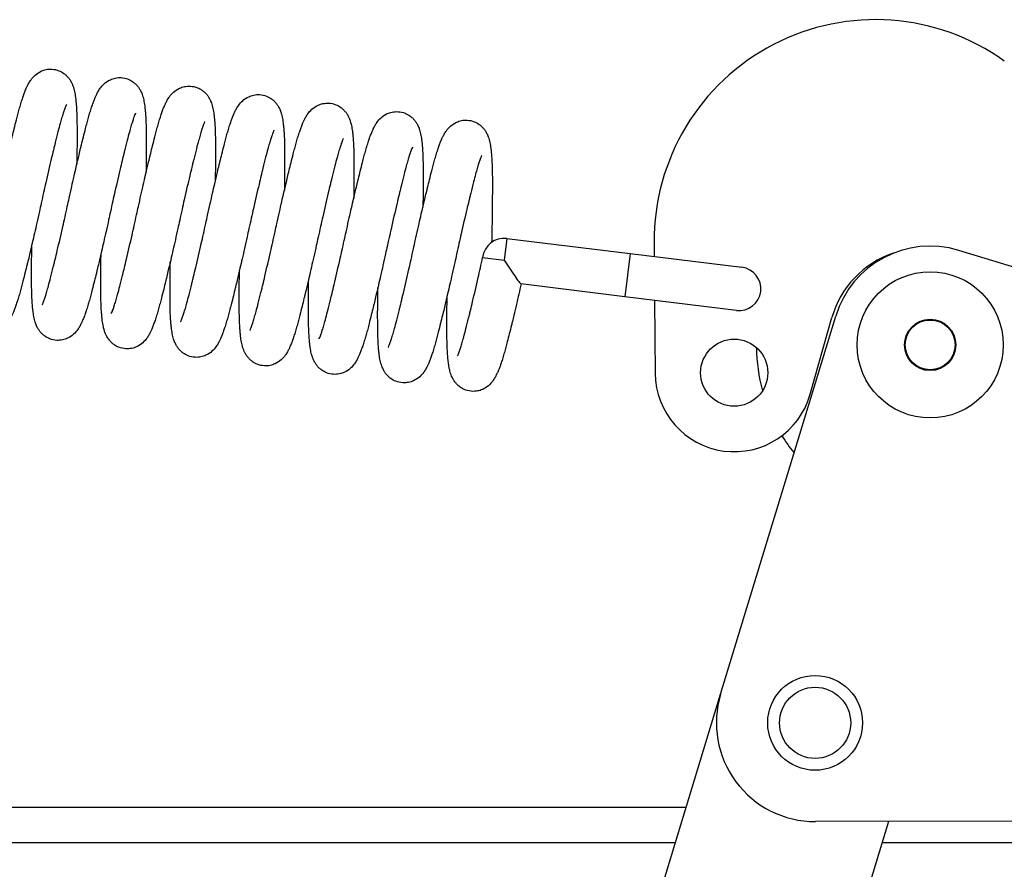
# Model space of a CAD drawing. Units: inches. Extents: x 0 to 15467, y 0 to 4113.
# Drawn here: x 5261 to 5270, y 663 to 671 of the extents above; entities that cross this region are included whole.
import ezdxf

# ---------------------------------------------------------------- set-up
doc = ezdxf.new("R2010")
doc.units = ezdxf.units.IN
doc.header["$MEASUREMENT"] = 0
doc.layers.add('CONSTRUCTION', color=40, linetype='Continuous', lineweight=20)
doc.layers.add('FAKRO TEXT', color=80, linetype='Continuous', lineweight=9)
doc.layers.add('FAKRO LOFT LADDERS', color=7, linetype='Continuous')

# ---------------------------------------------------------------- blocks, each defined once
blk = doc.blocks.new('LML B120')
at = {"layer": 'FAKRO LOFT LADDERS', "linetype": 'Continuous'}
for p, q in [((526.43, -209.03), (526.09, -211.76)), ((526.43, -209.03), (542.01, -210.94)), ((545.07, -209.56), (545.08, -211.32)), ((605.51, -217.2), (583.64, -210.54)), ((523.36, -211.42), (526.09, -211.76)), ((542.01, -210.94), (541.34, -216.4)), ((542.01, -210.94), (556.16, -212.68)), ((541.34, -216.4), (528.21, -214.79)), ((555.48, -218.13), (541.34, -216.4)), ((545.13, -216.86), (545.2, -226.1)), ((553.48, -266.69), (568.04, -218.86)), ((564.82, -228.74), (567.57, -219.02)), ((466.71, -551.79), (553.48, -266.69)), ((170.75, -281), (549.13, -281)), ((574.71, -282.81), (489.47, -562.89)), ((658.84, -282.62), (565.47, -282.83)), ((547.76, -285.5), (171.98, -285.5)), ((1164.5, -285.5), (573.89, -285.5))]:
    blk.add_line(p, q, dxfattribs=at)
for centre, radius in [((580, -222.5), 9.25), ((580, -222.5), 3.25), ((580, -222.5), 3.15), ((555.2, -226.02), 4.25), ((565.44, -270.33), 6), ((565.44, -270.33), 4.5)]:
    blk.add_circle(centre, radius, dxfattribs=at)
for centre, radius, start, end in [((573.07, -209.34), 28, 54.3678, 180.4398), ((526.09, -211.76), 2.75, 83, 173), ((580, -222.5), 12.5, 73.0724, 163.0724), ((579.12, -222.29), 12, 108.4007, 164.1882), ((555.82, -215.41), 2.75, 263, 83), ((580, -222.5), 22, 180.8491, 195.3), ((555.2, -226.02), 10, 180.4398, 344.1882), ((580, -222.5), 22, 211.4792, 218.4488), ((565.44, -270.33), 12.5, 163.0724, 270.1302)]:
    blk.add_arc(centre, radius, start, end, dxfattribs=at)
for points, knots in [([(462.03, -203.89), (462.12, -203.5), (462.29, -202.73), (462.58, -201.41), (462.88, -200.11), (463.19, -198.75), (463.47, -197.58), (463.69, -196.67), (463.87, -195.91), (464.08, -195.06), (464.31, -194.14), (464.53, -193.32), (464.71, -192.64), (464.91, -191.98), (465.1, -191.36), (465.29, -190.82), (465.44, -190.41), (465.58, -190.07), (465.72, -189.75), (465.92, -189.37), (466.2, -188.92), (466.65, -188.37), (467.34, -187.88), (468.12, -187.62), (468.9, -187.57), (469.69, -187.74), (470.29, -188.08), (470.68, -188.4), (470.98, -188.73), (471.21, -189.08), (471.38, -189.41), (471.52, -189.75), (471.62, -190.08), (471.7, -190.43), (471.77, -190.79), (471.82, -191.11), (471.86, -191.45), (471.9, -191.85), (471.95, -192.44), (471.98, -193.1), (472.01, -193.88), (472.02, -194.76), (472.02, -195.79), (472.02, -196.66), (472.02, -197.38), (472.01, -198.18), (472, -198.96), (471.99, -199.56), (471.99, -199.68)], [0, 0, 0, 0, 0.0112695, 0.026707, 0.0411037, 0.0545839, 0.071815, 0.0820743, 0.0875423, 0.1001972, 0.115687, 0.1257732, 0.1364825, 0.1476814, 0.1598407, 0.1709942, 0.1810049, 0.1869028, 0.195018, 0.2052602, 0.2158647, 0.2286765, 0.2412509, 0.2491477, 0.2577885, 0.2684169, 0.2767041, 0.2820425, 0.2876895, 0.2937368, 0.3011419, 0.3067791, 0.3146056, 0.322921, 0.3312947, 0.3396234, 0.3439688, 0.3532338, 0.364073, 0.3770138, 0.3874237, 0.4014576, 0.4155924, 0.4294196, 0.4351943, 0.442046, 0.4583316, 0.4621315, 0.4621315, 0.4621315, 0.4621315]), ([(470.79, -204.97), (470.88, -204.58), (471.05, -203.81), (471.34, -202.49), (471.64, -201.18), (471.95, -199.83), (472.23, -198.66), (472.45, -197.75), (472.63, -196.99), (472.84, -196.13), (473.08, -195.22), (473.29, -194.39), (473.47, -193.72), (473.67, -193.05), (473.86, -192.43), (474.05, -191.89), (474.2, -191.49), (474.34, -191.15), (474.49, -190.82), (474.68, -190.44), (474.96, -189.99), (475.41, -189.45), (476.1, -188.96), (476.88, -188.7), (477.66, -188.64), (478.45, -188.82), (479.05, -189.15), (479.44, -189.48), (479.74, -189.8), (479.97, -190.15), (480.14, -190.49), (480.28, -190.83), (480.38, -191.16), (480.46, -191.5), (480.53, -191.87), (480.58, -192.19), (480.62, -192.53), (480.66, -192.93), (480.71, -193.51), (480.74, -194.18), (480.77, -194.96), (480.78, -195.84), (480.78, -196.86), (480.78, -197.74), (480.78, -198.45), (480.77, -199.26), (480.76, -200.04), (480.75, -200.64), (480.75, -200.75)], [0, 0, 0, 0, 0.0112695, 0.026707, 0.0411037, 0.0545839, 0.071815, 0.0820743, 0.0875423, 0.1001972, 0.115687, 0.1257732, 0.1364825, 0.1476814, 0.1598407, 0.1709942, 0.1810049, 0.1869028, 0.195018, 0.2052602, 0.2158647, 0.2286765, 0.2412509, 0.2491477, 0.2577885, 0.2684169, 0.2767041, 0.2820425, 0.2876895, 0.2937368, 0.3011419, 0.3067791, 0.3146056, 0.322921, 0.3312947, 0.3396234, 0.3439688, 0.3532338, 0.364073, 0.3770138, 0.3874237, 0.4014576, 0.4155924, 0.4294196, 0.4351943, 0.442046, 0.4583316, 0.4621315, 0.4621315, 0.4621315, 0.4621315]), ([(479.56, -206.04), (479.64, -205.65), (479.81, -204.88), (480.11, -203.56), (480.4, -202.26), (480.72, -200.9), (480.99, -199.73), (481.21, -198.82), (481.39, -198.07), (481.61, -197.21), (481.84, -196.29), (482.05, -195.47), (482.23, -194.8), (482.43, -194.13), (482.62, -193.51), (482.81, -192.97), (482.96, -192.56), (483.1, -192.22), (483.25, -191.9), (483.44, -191.52), (483.72, -191.07), (484.17, -190.52), (484.86, -190.04), (485.64, -189.78), (486.42, -189.72), (487.21, -189.89), (487.82, -190.23), (488.21, -190.55), (488.5, -190.88), (488.73, -191.23), (488.91, -191.57), (489.04, -191.9), (489.14, -192.23), (489.22, -192.58), (489.29, -192.95), (489.34, -193.26), (489.38, -193.6), (489.42, -194.01), (489.47, -194.59), (489.5, -195.25), (489.53, -196.04), (489.54, -196.91), (489.54, -197.94), (489.54, -198.81), (489.54, -199.53), (489.53, -200.33), (489.52, -201.12), (489.52, -201.71), (489.51, -201.83)], [0, 0, 0, 0, 0.0112695, 0.026707, 0.0411037, 0.0545839, 0.071815, 0.0820743, 0.0875423, 0.1001972, 0.115687, 0.1257732, 0.1364825, 0.1476814, 0.1598407, 0.1709942, 0.1810049, 0.1869028, 0.195018, 0.2052602, 0.2158647, 0.2286765, 0.2412509, 0.2491477, 0.2577885, 0.2684169, 0.2767041, 0.2820425, 0.2876895, 0.2937368, 0.3011419, 0.3067791, 0.3146056, 0.322921, 0.3312947, 0.3396234, 0.3439688, 0.3532338, 0.364073, 0.3770138, 0.3874237, 0.4014576, 0.4155924, 0.4294196, 0.4351943, 0.442046, 0.4583316, 0.4621315, 0.4621315, 0.4621315, 0.4621315]), ([(488.32, -207.12), (488.4, -206.73), (488.57, -205.96), (488.87, -204.64), (489.16, -203.34), (489.48, -201.98), (489.75, -200.81), (489.97, -199.9), (490.16, -199.14), (490.37, -198.28), (490.6, -197.37), (490.81, -196.54), (491, -195.87), (491.19, -195.2), (491.38, -194.59), (491.57, -194.04), (491.72, -193.64), (491.86, -193.3), (492.01, -192.97), (492.2, -192.59), (492.48, -192.14), (492.93, -191.6), (493.62, -191.11), (494.4, -190.85), (495.18, -190.79), (495.97, -190.97), (496.58, -191.31), (496.97, -191.63), (497.26, -191.96), (497.5, -192.31), (497.67, -192.64), (497.8, -192.98), (497.9, -193.31), (497.99, -193.66), (498.05, -194.02), (498.1, -194.34), (498.14, -194.68), (498.18, -195.08), (498.23, -195.67), (498.26, -196.33), (498.29, -197.11), (498.3, -197.99), (498.3, -199.02), (498.3, -199.89), (498.3, -200.61), (498.29, -201.41), (498.29, -202.19), (498.28, -202.79), (498.28, -202.9)], [0, 0, 0, 0, 0.0112695, 0.026707, 0.0411037, 0.0545839, 0.071815, 0.0820743, 0.0875423, 0.1001972, 0.115687, 0.1257732, 0.1364825, 0.1476814, 0.1598407, 0.1709942, 0.1810049, 0.1869028, 0.195018, 0.2052602, 0.2158647, 0.2286765, 0.2412509, 0.2491477, 0.2577885, 0.2684169, 0.2767041, 0.2820425, 0.2876895, 0.2937368, 0.3011419, 0.3067791, 0.3146056, 0.322921, 0.3312947, 0.3396234, 0.3439688, 0.3532338, 0.364073, 0.3770138, 0.3874237, 0.4014576, 0.4155924, 0.4294196, 0.4351943, 0.442046, 0.4583316, 0.4621315, 0.4621315, 0.4621315, 0.4621315]), ([(497.08, -208.19), (497.16, -207.81), (497.33, -207.03), (497.63, -205.71), (497.93, -204.41), (498.24, -203.05), (498.52, -201.88), (498.73, -200.97), (498.92, -200.22), (499.13, -199.36), (499.36, -198.44), (499.57, -197.62), (499.76, -196.95), (499.95, -196.28), (500.15, -195.66), (500.33, -195.12), (500.48, -194.72), (500.62, -194.38), (500.77, -194.05), (500.96, -193.67), (501.24, -193.22), (501.69, -192.67), (502.38, -192.19), (503.16, -191.93), (503.95, -191.87), (504.73, -192.04), (505.34, -192.38), (505.73, -192.71), (506.02, -193.03), (506.26, -193.38), (506.43, -193.72), (506.56, -194.05), (506.66, -194.38), (506.75, -194.73), (506.82, -195.1), (506.86, -195.41), (506.91, -195.76), (506.95, -196.16), (506.99, -196.74), (507.03, -197.4), (507.05, -198.19), (507.06, -199.06), (507.07, -200.09), (507.07, -200.96), (507.06, -201.68), (507.06, -202.49), (507.05, -203.27), (507.04, -203.87), (507.04, -203.98)], [0, 0, 0, 0, 0.0112695, 0.026707, 0.0411037, 0.0545839, 0.071815, 0.0820743, 0.0875423, 0.1001972, 0.115687, 0.1257732, 0.1364825, 0.1476814, 0.1598407, 0.1709942, 0.1810049, 0.1869028, 0.195018, 0.2052602, 0.2158647, 0.2286765, 0.2412509, 0.2491477, 0.2577885, 0.2684169, 0.2767041, 0.2820425, 0.2876895, 0.2937368, 0.3011419, 0.3067791, 0.3146056, 0.322921, 0.3312947, 0.3396234, 0.3439688, 0.3532338, 0.364073, 0.3770138, 0.3874237, 0.4014576, 0.4155924, 0.4294196, 0.4351943, 0.442046, 0.4583316, 0.4621315, 0.4621315, 0.4621315, 0.4621315]), ([(470.68, -192.09), (470.68, -192.09), (470.68, -192.09), (470.61, -192.23), (470.44, -192.65), (470.26, -193.18), (470.08, -193.77), (469.87, -194.54), (469.6, -195.57), (469.35, -196.55), (469.16, -197.33), (468.99, -198.03), (468.64, -199.48), (468.09, -201.85), (467.7, -203.61), (467.49, -204.56)], [0.8086974, 0.8086974, 0.8086974, 0.8086974, 0.8088955, 0.8251788, 0.8406271, 0.8522489, 0.8651008, 0.8773979, 0.8936854, 0.9125101, 0.9177043, 0.9245443, 0.9382093, 0.9722716, 1, 1, 1, 1]), ([(505.84, -209.27), (505.93, -208.88), (506.1, -208.11), (506.39, -206.79), (506.69, -205.49), (507, -204.13), (507.28, -202.96), (507.5, -202.05), (507.68, -201.29), (507.89, -200.44), (508.12, -199.52), (508.33, -198.7), (508.52, -198.02), (508.71, -197.35), (508.91, -196.74), (509.09, -196.2), (509.25, -195.79), (509.39, -195.45), (509.53, -195.12), (509.73, -194.74), (510, -194.3), (510.45, -193.75), (511.14, -193.26), (511.92, -193), (512.71, -192.95), (513.49, -193.12), (514.1, -193.46), (514.49, -193.78), (514.78, -194.11), (515.02, -194.46), (515.19, -194.79), (515.32, -195.13), (515.43, -195.46), (515.51, -195.81), (515.58, -196.17), (515.62, -196.49), (515.67, -196.83), (515.71, -197.23), (515.75, -197.82), (515.79, -198.48), (515.81, -199.26), (515.83, -200.14), (515.83, -201.17), (515.83, -202.04), (515.82, -202.76), (515.82, -203.56), (515.81, -204.34), (515.8, -204.94), (515.8, -205.05)], [0, 0, 0, 0, 0.0112695, 0.026707, 0.0411037, 0.0545839, 0.071815, 0.0820743, 0.0875423, 0.1001972, 0.115687, 0.1257732, 0.1364825, 0.1476814, 0.1598407, 0.1709942, 0.1810049, 0.1869028, 0.195018, 0.2052602, 0.2158647, 0.2286765, 0.2412509, 0.2491477, 0.2577885, 0.2684169, 0.2767041, 0.2820425, 0.2876895, 0.2937368, 0.3011419, 0.3067791, 0.3146056, 0.322921, 0.3312947, 0.3396234, 0.3439688, 0.3532338, 0.364073, 0.3770138, 0.3874237, 0.4014576, 0.4155924, 0.4294196, 0.4351943, 0.442046, 0.4583316, 0.4621315, 0.4621315, 0.4621315, 0.4621315]), ([(479.44, -193.16), (479.44, -193.16), (479.44, -193.16), (479.37, -193.3), (479.2, -193.72), (479.03, -194.25), (478.84, -194.85), (478.63, -195.62), (478.36, -196.64), (478.11, -197.62), (477.92, -198.41), (477.75, -199.11), (477.4, -200.56), (476.85, -202.93), (476.46, -204.68), (476.25, -205.64)], [0.8086974, 0.8086974, 0.8086974, 0.8086974, 0.8088955, 0.8251788, 0.8406271, 0.8522489, 0.8651008, 0.8773979, 0.8936854, 0.9125101, 0.9177043, 0.9245443, 0.9382093, 0.9722716, 1, 1, 1, 1]), ([(488.2, -194.24), (488.2, -194.24), (488.2, -194.24), (488.13, -194.38), (487.97, -194.8), (487.79, -195.33), (487.61, -195.92), (487.39, -196.7), (487.12, -197.72), (486.88, -198.7), (486.68, -199.49), (486.51, -200.18), (486.16, -201.63), (485.62, -204), (485.22, -205.76), (485.02, -206.71)], [0.8086974, 0.8086974, 0.8086974, 0.8086974, 0.8088955, 0.8251788, 0.8406271, 0.8522489, 0.8651008, 0.8773979, 0.8936854, 0.9125101, 0.9177043, 0.9245443, 0.9382093, 0.9722716, 1, 1, 1, 1]), ([(514.6, -210.34), (514.69, -209.96), (514.86, -209.19), (515.15, -207.87), (515.45, -206.56), (515.76, -205.21), (516.04, -204.03), (516.26, -203.13), (516.44, -202.37), (516.65, -201.51), (516.88, -200.59), (517.1, -199.77), (517.28, -199.1), (517.48, -198.43), (517.67, -197.81), (517.86, -197.27), (518.01, -196.87), (518.15, -196.53), (518.29, -196.2), (518.49, -195.82), (518.77, -195.37), (519.22, -194.83), (519.91, -194.34), (520.68, -194.08), (521.47, -194.02), (522.26, -194.2), (522.86, -194.53), (523.25, -194.86), (523.54, -195.18), (523.78, -195.53), (523.95, -195.87), (524.08, -196.21), (524.19, -196.53), (524.27, -196.88), (524.34, -197.25), (524.39, -197.56), (524.43, -197.91), (524.47, -198.31), (524.51, -198.89), (524.55, -199.56), (524.57, -200.34), (524.59, -201.22), (524.59, -202.24), (524.59, -203.11), (524.58, -203.83), (524.58, -204.64), (524.57, -205.76), (524.55, -207.08), (524.52, -208.33), (524.51, -209.11), (524.5, -209.52)], [0, 0, 0, 0, 0.0112695, 0.026707, 0.0411037, 0.0545839, 0.071815, 0.0820743, 0.0875423, 0.1001972, 0.115687, 0.1257732, 0.1364825, 0.1476814, 0.1598407, 0.1709942, 0.1810049, 0.1869028, 0.195018, 0.2052602, 0.2158647, 0.2286765, 0.2412509, 0.2491477, 0.2577885, 0.2684169, 0.2767041, 0.2820425, 0.2876895, 0.2937368, 0.3011419, 0.3067791, 0.3146056, 0.322921, 0.3312947, 0.3396234, 0.3439688, 0.3532338, 0.364073, 0.3770138, 0.3874237, 0.4014576, 0.4155924, 0.4294196, 0.4351943, 0.442046, 0.4583316, 0.4739259, 0.485618, 0.4986028, 0.4986028, 0.4986028, 0.4986028]), ([(496.96, -195.31), (496.96, -195.31), (496.96, -195.32), (496.89, -195.45), (496.73, -195.87), (496.55, -196.41), (496.37, -197), (496.15, -197.77), (495.88, -198.79), (495.64, -199.77), (495.44, -200.56), (495.27, -201.26), (494.93, -202.71), (494.38, -205.08), (493.99, -206.84), (493.78, -207.79)], [0.8086974, 0.8086974, 0.8086974, 0.8086974, 0.8088955, 0.8251788, 0.8406271, 0.8522489, 0.8651008, 0.8773979, 0.8936854, 0.9125101, 0.9177043, 0.9245443, 0.9382093, 0.9722716, 1, 1, 1, 1]), ([(505.72, -196.39), (505.72, -196.39), (505.72, -196.39), (505.65, -196.53), (505.49, -196.95), (505.31, -197.48), (505.13, -198.07), (504.91, -198.85), (504.65, -199.87), (504.4, -200.85), (504.21, -201.64), (504.04, -202.33), (503.69, -203.78), (503.14, -206.15), (502.75, -207.91), (502.54, -208.86)], [0.8086974, 0.8086974, 0.8086974, 0.8086974, 0.8088955, 0.8251788, 0.8406271, 0.8522489, 0.8651008, 0.8773979, 0.8936854, 0.9125101, 0.9177043, 0.9245443, 0.9382093, 0.9722716, 1, 1, 1, 1]), ([(514.49, -197.47), (514.49, -197.47), (514.49, -197.47), (514.41, -197.61), (514.25, -198.03), (514.07, -198.56), (513.89, -199.15), (513.67, -199.92), (513.41, -200.95), (513.16, -201.93), (512.97, -202.71), (512.8, -203.41), (512.45, -204.86), (511.9, -207.23), (511.51, -208.99), (511.3, -209.94)], [0.8086974, 0.8086974, 0.8086974, 0.8086974, 0.8088955, 0.8251788, 0.8406271, 0.8522489, 0.8651008, 0.8773979, 0.8936854, 0.9125101, 0.9177043, 0.9245443, 0.9382093, 0.9722716, 1, 1, 1, 1]), ([(523.25, -198.54), (523.25, -198.54), (523.18, -198.66), (523.03, -199.05), (522.85, -199.58), (522.67, -200.17), (522.45, -200.93), (522.19, -201.95), (521.94, -202.95), (521.73, -203.77), (521.57, -204.46), (521.22, -205.9), (520.67, -208.28), (520.27, -210.05), (520.06, -211.01)], [0.8030194, 0.8030194, 0.8030194, 0.8030194, 0.81811, 0.8347241, 0.8467427, 0.8598292, 0.8730441, 0.8887982, 0.9093921, 0.9151748, 0.9219997, 0.9356474, 0.9711606, 1, 1, 1, 1]), ([(467.49, -204.56), (467.41, -204.95), (467.24, -205.72), (466.94, -207.04), (466.65, -208.34), (466.33, -209.7), (466.06, -210.87), (465.84, -211.78), (465.65, -212.54), (465.44, -213.39), (465.21, -214.31), (465, -215.13), (464.81, -215.81), (464.62, -216.47), (464.43, -217.09), (464.24, -217.63), (464.09, -218.04), (463.95, -218.38), (463.8, -218.7), (463.61, -219.08), (463.33, -219.53), (462.88, -220.08), (462.19, -220.57), (461.41, -220.83), (460.63, -220.88), (459.84, -220.71), (459.23, -220.37), (458.84, -220.05), (458.55, -219.72), (458.31, -219.37), (458.14, -219.04), (458.01, -218.7), (457.91, -218.37), (457.82, -218.02), (457.76, -217.66), (457.71, -217.34), (457.67, -217), (457.63, -216.6), (457.58, -216.01), (457.55, -215.35), (457.52, -214.57), (457.51, -213.69), (457.5, -212.66), (457.51, -211.79), (457.51, -211.07), (457.52, -210.27), (457.52, -209.49), (457.53, -208.89), (457.53, -208.77)], [0, 0, 0, 0, 0.0112695, 0.026707, 0.0411037, 0.0545839, 0.071815, 0.0820743, 0.0875423, 0.1001972, 0.115687, 0.1257732, 0.1364825, 0.1476814, 0.1598407, 0.1709942, 0.1810049, 0.1869028, 0.195018, 0.2052602, 0.2158647, 0.2286765, 0.2412509, 0.2491477, 0.2577885, 0.2684169, 0.2767041, 0.2820425, 0.2876895, 0.2937368, 0.3011419, 0.3067791, 0.3146056, 0.322921, 0.3312947, 0.3396234, 0.3439688, 0.3532338, 0.364073, 0.3770138, 0.3874237, 0.4014576, 0.4155924, 0.4294196, 0.4351943, 0.442046, 0.4583316, 0.4621315, 0.4621315, 0.4621315, 0.4621315]), ([(467.61, -217.44), (467.61, -217.44), (467.61, -217.44), (467.68, -217.3), (467.84, -216.88), (468.02, -216.35), (468.2, -215.75), (468.42, -214.98), (468.69, -213.96), (468.93, -212.98), (469.13, -212.19), (469.3, -211.5), (469.65, -210.05), (470.19, -207.68), (470.59, -205.92), (470.79, -204.97)], [0.8086974, 0.8086974, 0.8086974, 0.8086974, 0.8088955, 0.8251788, 0.8406271, 0.8522489, 0.8651008, 0.8773979, 0.8936854, 0.9125101, 0.9177043, 0.9245443, 0.9382093, 0.9722716, 1, 1, 1, 1]), ([(476.25, -205.64), (476.17, -206.02), (476, -206.79), (475.7, -208.11), (475.41, -209.42), (475.09, -210.77), (474.82, -211.95), (474.6, -212.85), (474.42, -213.61), (474.2, -214.47), (473.97, -215.39), (473.76, -216.21), (473.58, -216.88), (473.38, -217.55), (473.19, -218.17), (473, -218.71), (472.85, -219.11), (472.71, -219.45), (472.56, -219.78), (472.37, -220.16), (472.09, -220.61), (471.64, -221.15), (470.95, -221.64), (470.17, -221.9), (469.39, -221.96), (468.6, -221.79), (467.99, -221.45), (467.6, -221.12), (467.31, -220.8), (467.08, -220.45), (466.9, -220.11), (466.77, -219.78), (466.67, -219.45), (466.59, -219.1), (466.52, -218.73), (466.47, -218.42), (466.43, -218.07), (466.39, -217.67), (466.34, -217.09), (466.31, -216.42), (466.28, -215.64), (466.27, -214.76), (466.27, -213.74), (466.27, -212.87), (466.27, -212.15), (466.28, -211.34), (466.29, -210.56), (466.29, -209.96), (466.3, -209.85)], [0, 0, 0, 0, 0.0112695, 0.026707, 0.0411037, 0.0545839, 0.071815, 0.0820743, 0.0875423, 0.1001972, 0.115687, 0.1257732, 0.1364825, 0.1476814, 0.1598407, 0.1709942, 0.1810049, 0.1869028, 0.195018, 0.2052602, 0.2158647, 0.2286765, 0.2412509, 0.2491477, 0.2577885, 0.2684169, 0.2767041, 0.2820425, 0.2876895, 0.2937368, 0.3011419, 0.3067791, 0.3146056, 0.322921, 0.3312947, 0.3396234, 0.3439688, 0.3532338, 0.364073, 0.3770138, 0.3874237, 0.4014576, 0.4155924, 0.4294196, 0.4351943, 0.442046, 0.4583316, 0.4621315, 0.4621315, 0.4621315, 0.4621315]), ([(485.02, -206.71), (484.93, -207.1), (484.76, -207.87), (484.47, -209.19), (484.17, -210.49), (483.85, -211.85), (483.58, -213.02), (483.36, -213.93), (483.18, -214.69), (482.97, -215.55), (482.73, -216.46), (482.52, -217.28), (482.34, -217.96), (482.14, -218.63), (481.95, -219.24), (481.76, -219.79), (481.61, -220.19), (481.47, -220.53), (481.32, -220.86), (481.13, -221.24), (480.85, -221.68), (480.4, -222.23), (479.71, -222.72), (478.93, -222.98), (478.15, -223.03), (477.36, -222.86), (476.75, -222.52), (476.36, -222.2), (476.07, -221.87), (475.84, -221.52), (475.67, -221.19), (475.53, -220.85), (475.43, -220.52), (475.35, -220.17), (475.28, -219.81), (475.23, -219.49), (475.19, -219.15), (475.15, -218.75), (475.1, -218.16), (475.07, -217.5), (475.04, -216.72), (475.03, -215.84), (475.03, -214.81), (475.03, -213.94), (475.03, -213.22), (475.04, -212.42), (475.05, -211.64), (475.06, -211.04), (475.06, -210.93)], [0, 0, 0, 0, 0.0112695, 0.026707, 0.0411037, 0.0545839, 0.071815, 0.0820743, 0.0875423, 0.1001972, 0.115687, 0.1257732, 0.1364825, 0.1476814, 0.1598407, 0.1709942, 0.1810049, 0.1869028, 0.195018, 0.2052602, 0.2158647, 0.2286765, 0.2412509, 0.2491477, 0.2577885, 0.2684169, 0.2767041, 0.2820425, 0.2876895, 0.2937368, 0.3011419, 0.3067791, 0.3146056, 0.322921, 0.3312947, 0.3396234, 0.3439688, 0.3532338, 0.364073, 0.3770138, 0.3874237, 0.4014576, 0.4155924, 0.4294196, 0.4351943, 0.442046, 0.4583316, 0.4621315, 0.4621315, 0.4621315, 0.4621315]), ([(476.37, -218.51), (476.37, -218.51), (476.37, -218.51), (476.44, -218.37), (476.6, -217.95), (476.78, -217.42), (476.97, -216.83), (477.18, -216.06), (477.45, -215.03), (477.7, -214.05), (477.89, -213.27), (478.06, -212.57), (478.41, -211.12), (478.96, -208.75), (479.35, -206.99), (479.56, -206.04)], [0.8086974, 0.8086974, 0.8086974, 0.8086974, 0.8088955, 0.8251788, 0.8406271, 0.8522489, 0.8651008, 0.8773979, 0.8936854, 0.9125101, 0.9177043, 0.9245443, 0.9382093, 0.9722716, 1, 1, 1, 1]), ([(493.78, -207.79), (493.69, -208.17), (493.52, -208.95), (493.23, -210.27), (492.93, -211.57), (492.62, -212.93), (492.34, -214.1), (492.12, -215.01), (491.94, -215.76), (491.73, -216.62), (491.5, -217.54), (491.28, -218.36), (491.1, -219.03), (490.9, -219.7), (490.71, -220.32), (490.52, -220.86), (490.37, -221.27), (490.23, -221.6), (490.08, -221.93), (489.89, -222.31), (489.61, -222.76), (489.16, -223.31), (488.47, -223.79), (487.69, -224.05), (486.91, -224.11), (486.12, -223.94), (485.52, -223.6), (485.13, -223.27), (484.83, -222.95), (484.6, -222.6), (484.43, -222.26), (484.29, -221.93), (484.19, -221.6), (484.11, -221.25), (484.04, -220.88), (483.99, -220.57), (483.95, -220.22), (483.91, -219.82), (483.86, -219.24), (483.83, -218.58), (483.8, -217.79), (483.79, -216.92), (483.79, -215.89), (483.79, -215.02), (483.79, -214.3), (483.8, -213.49), (483.81, -212.71), (483.82, -212.12), (483.82, -212)], [0, 0, 0, 0, 0.0112695, 0.026707, 0.0411037, 0.0545839, 0.071815, 0.0820743, 0.0875423, 0.1001972, 0.115687, 0.1257732, 0.1364825, 0.1476814, 0.1598407, 0.1709942, 0.1810049, 0.1869028, 0.195018, 0.2052602, 0.2158647, 0.2286765, 0.2412509, 0.2491477, 0.2577885, 0.2684169, 0.2767041, 0.2820425, 0.2876895, 0.2937368, 0.3011419, 0.3067791, 0.3146056, 0.322921, 0.3312947, 0.3396234, 0.3439688, 0.3532338, 0.364073, 0.3770138, 0.3874237, 0.4014576, 0.4155924, 0.4294196, 0.4351943, 0.442046, 0.4583316, 0.4621315, 0.4621315, 0.4621315, 0.4621315]), ([(485.13, -219.59), (485.13, -219.59), (485.13, -219.59), (485.2, -219.45), (485.37, -219.03), (485.55, -218.5), (485.73, -217.91), (485.94, -217.13), (486.21, -216.11), (486.46, -215.13), (486.65, -214.34), (486.82, -213.65), (487.17, -212.2), (487.72, -209.83), (488.11, -208.07), (488.32, -207.12)], [0.8086974, 0.8086974, 0.8086974, 0.8086974, 0.8088955, 0.8251788, 0.8406271, 0.8522489, 0.8651008, 0.8773979, 0.8936854, 0.9125101, 0.9177043, 0.9245443, 0.9382093, 0.9722716, 1, 1, 1, 1]), ([(502.54, -208.86), (502.45, -209.25), (502.28, -210.02), (501.99, -211.34), (501.69, -212.64), (501.38, -214), (501.1, -215.17), (500.88, -216.08), (500.7, -216.84), (500.49, -217.7), (500.26, -218.61), (500.04, -219.44), (499.86, -220.11), (499.67, -220.78), (499.47, -221.39), (499.28, -221.94), (499.13, -222.34), (498.99, -222.68), (498.85, -223.01), (498.65, -223.39), (498.37, -223.84), (497.92, -224.38), (497.24, -224.87), (496.46, -225.13), (495.67, -225.19), (494.88, -225.01), (494.28, -224.67), (493.89, -224.35), (493.6, -224.02), (493.36, -223.68), (493.19, -223.34), (493.06, -223), (492.95, -222.67), (492.87, -222.32), (492.8, -221.96), (492.75, -221.64), (492.71, -221.3), (492.67, -220.9), (492.63, -220.31), (492.59, -219.65), (492.57, -218.87), (492.55, -217.99), (492.55, -216.96), (492.55, -216.09), (492.56, -215.38), (492.56, -214.57), (492.57, -213.79), (492.58, -213.19), (492.58, -213.08)], [0, 0, 0, 0, 0.0112695, 0.026707, 0.0411037, 0.0545839, 0.071815, 0.0820743, 0.0875423, 0.1001972, 0.115687, 0.1257732, 0.1364825, 0.1476814, 0.1598407, 0.1709942, 0.1810049, 0.1869028, 0.195018, 0.2052602, 0.2158647, 0.2286765, 0.2412509, 0.2491477, 0.2577885, 0.2684169, 0.2767041, 0.2820425, 0.2876895, 0.2937368, 0.3011419, 0.3067791, 0.3146056, 0.322921, 0.3312947, 0.3396234, 0.3439688, 0.3532338, 0.364073, 0.3770138, 0.3874237, 0.4014576, 0.4155924, 0.4294196, 0.4351943, 0.442046, 0.4583316, 0.4621315, 0.4621315, 0.4621315, 0.4621315]), ([(493.89, -220.67), (493.89, -220.67), (493.89, -220.67), (493.97, -220.53), (494.13, -220.11), (494.31, -219.57), (494.49, -218.98), (494.71, -218.21), (494.97, -217.19), (495.22, -216.21), (495.41, -215.42), (495.58, -214.72), (495.93, -213.27), (496.48, -210.9), (496.87, -209.14), (497.08, -208.19)], [0.8086974, 0.8086974, 0.8086974, 0.8086974, 0.8088955, 0.8251788, 0.8406271, 0.8522489, 0.8651008, 0.8773979, 0.8936854, 0.9125101, 0.9177043, 0.9245443, 0.9382093, 0.9722716, 1, 1, 1, 1]), ([(502.65, -221.74), (502.65, -221.74), (502.65, -221.74), (502.73, -221.6), (502.89, -221.18), (503.07, -220.65), (503.25, -220.06), (503.47, -219.28), (503.73, -218.26), (503.98, -217.28), (504.17, -216.49), (504.34, -215.8), (504.69, -214.35), (505.24, -211.98), (505.63, -210.22), (505.84, -209.27)], [0.8086974, 0.8086974, 0.8086974, 0.8086974, 0.8088955, 0.8251788, 0.8406271, 0.8522489, 0.8651008, 0.8773979, 0.8936854, 0.9125101, 0.9177043, 0.9245443, 0.9382093, 0.9722716, 1, 1, 1, 1]), ([(511.3, -209.94), (511.21, -210.33), (511.04, -211.1), (510.75, -212.42), (510.45, -213.72), (510.14, -215.08), (509.86, -216.25), (509.64, -217.16), (509.46, -217.91), (509.25, -218.77), (509.02, -219.69), (508.81, -220.51), (508.62, -221.19), (508.43, -221.85), (508.23, -222.47), (508.05, -223.01), (507.89, -223.42), (507.75, -223.76), (507.61, -224.08), (507.41, -224.46), (507.14, -224.91), (506.69, -225.46), (506, -225.94), (505.22, -226.2), (504.43, -226.26), (503.65, -226.09), (503.04, -225.75), (502.65, -225.43), (502.36, -225.1), (502.12, -224.75), (501.95, -224.41), (501.82, -224.08), (501.71, -223.75), (501.63, -223.4), (501.56, -223.04), (501.52, -222.72), (501.47, -222.38), (501.43, -221.97), (501.39, -221.39), (501.35, -220.73), (501.33, -219.94), (501.32, -219.07), (501.31, -218.04), (501.31, -217.17), (501.32, -216.45), (501.32, -215.65), (501.33, -214.87), (501.34, -214.27), (501.34, -214.15)], [0, 0, 0, 0, 0.0112695, 0.026707, 0.0411037, 0.0545839, 0.071815, 0.0820743, 0.0875423, 0.1001972, 0.115687, 0.1257732, 0.1364825, 0.1476814, 0.1598407, 0.1709942, 0.1810049, 0.1869028, 0.195018, 0.2052602, 0.2158647, 0.2286765, 0.2412509, 0.2491477, 0.2577885, 0.2684169, 0.2767041, 0.2820425, 0.2876895, 0.2937368, 0.3011419, 0.3067791, 0.3146056, 0.322921, 0.3312947, 0.3396234, 0.3439688, 0.3532338, 0.364073, 0.3770138, 0.3874237, 0.4014576, 0.4155924, 0.4294196, 0.4351943, 0.442046, 0.4583316, 0.4621315, 0.4621315, 0.4621315, 0.4621315]), ([(511.42, -222.82), (511.42, -222.82), (511.42, -222.82), (511.49, -222.68), (511.65, -222.26), (511.83, -221.73), (512.01, -221.13), (512.23, -220.36), (512.49, -219.34), (512.74, -218.36), (512.94, -217.57), (513.1, -216.87), (513.45, -215.42), (514, -213.05), (514.39, -211.3), (514.6, -210.34)], [0.8086974, 0.8086974, 0.8086974, 0.8086974, 0.8088955, 0.8251788, 0.8406271, 0.8522489, 0.8651008, 0.8773979, 0.8936854, 0.9125101, 0.9177043, 0.9245443, 0.9382093, 0.9722716, 1, 1, 1, 1]), ([(520.06, -211.01), (519.98, -211.4), (519.81, -212.17), (519.51, -213.49), (519.21, -214.8), (518.9, -216.15), (518.62, -217.32), (518.41, -218.23), (518.22, -218.99), (518.01, -219.85), (517.78, -220.76), (517.57, -221.59), (517.38, -222.26), (517.19, -222.93), (516.99, -223.55), (516.81, -224.09), (516.66, -224.49), (516.52, -224.83), (516.37, -225.16), (516.18, -225.54), (515.9, -225.99), (515.45, -226.53), (514.76, -227.02), (513.98, -227.28), (513.19, -227.34), (512.41, -227.16), (511.8, -226.83), (511.41, -226.5), (511.12, -226.18), (510.88, -225.83), (510.71, -225.49), (510.58, -225.15), (510.48, -224.83), (510.39, -224.48), (510.32, -224.11), (510.28, -223.8), (510.24, -223.45), (510.19, -223.05), (510.15, -222.47), (510.12, -221.8), (510.09, -221.02), (510.08, -220.14), (510.07, -219.12), (510.07, -218.24), (510.08, -217.53), (510.08, -216.72), (510.09, -215.94), (510.1, -215.34), (510.1, -215.23)], [0, 0, 0, 0, 0.0112695, 0.026707, 0.0411037, 0.0545839, 0.071815, 0.0820743, 0.0875423, 0.1001972, 0.115687, 0.1257732, 0.1364825, 0.1476814, 0.1598407, 0.1709942, 0.1810049, 0.1869028, 0.195018, 0.2052602, 0.2158647, 0.2286765, 0.2412509, 0.2491477, 0.2577885, 0.2684169, 0.2767041, 0.2820425, 0.2876895, 0.2937368, 0.3011419, 0.3067791, 0.3146056, 0.322921, 0.3312947, 0.3396234, 0.3439688, 0.3532338, 0.364073, 0.3770138, 0.3874237, 0.4014576, 0.4155924, 0.4294196, 0.4351943, 0.442046, 0.4583316, 0.4621315, 0.4621315, 0.4621315, 0.4621315]), ([(520.18, -223.89), (520.18, -223.89), (520.18, -223.89), (520.25, -223.75), (520.41, -223.33), (520.59, -222.8), (520.77, -222.21), (520.99, -221.44), (521.26, -220.41), (521.5, -219.43), (521.7, -218.65), (521.87, -217.95), (522.22, -216.5), (522.76, -214.13), (523.16, -212.37), (523.36, -211.42)], [0.8086974, 0.8086974, 0.8086974, 0.8086974, 0.8088955, 0.8251788, 0.8406271, 0.8522489, 0.8651008, 0.8773979, 0.8936854, 0.9125101, 0.9177043, 0.9245443, 0.9382093, 0.9722716, 1, 1, 1, 1]), ([(526.09, -211.76), (526.55, -212.46), (527.02, -213.18), (527.61, -214.05), (527.8, -214.31), (528.08, -214.67), (528.18, -214.78), (528.21, -214.79)], [0, 0, 0, 0, 0.25, 0.25, 0.375, 0.375, 0.4964358, 0.4964358, 0.4964358, 0.4964358]), ([(528.22, -214.79), (528.12, -215.26), (527.94, -216.05), (527.61, -217.44), (527.35, -218.56), (527.14, -219.44), (526.95, -220.23), (526.73, -221.1), (526.5, -222.02), (526.29, -222.8), (526.1, -223.48), (525.91, -224.15), (525.71, -224.76), (525.53, -225.28), (525.38, -225.66), (525.24, -225.99), (525.08, -226.34), (524.86, -226.74), (524.54, -227.23), (524.01, -227.79), (523.27, -228.2), (522.49, -228.4), (521.67, -228.38), (520.93, -228.12), (520.4, -227.78), (520.07, -227.47), (519.78, -227.11), (519.58, -226.78), (519.41, -226.43), (519.3, -226.1), (519.2, -225.75), (519.12, -225.39), (519.06, -225.05), (519.02, -224.73), (518.98, -224.36), (518.93, -223.86), (518.89, -223.23), (518.86, -222.51), (518.84, -221.68), (518.84, -220.71), (518.84, -219.72), (518.84, -218.95), (518.84, -218.22), (518.85, -217.4), (518.86, -216.67), (518.86, -216.3)], [0.0000899, 0.0000899, 0.0000899, 0.0000899, 0.0145486, 0.0292482, 0.0465404, 0.0559339, 0.062169, 0.0770351, 0.0913708, 0.1022862, 0.1131448, 0.1251518, 0.1376912, 0.1494224, 0.1585759, 0.1644735, 0.1740457, 0.1850055, 0.196409, 0.2108698, 0.221499, 0.2289298, 0.240113, 0.2503784, 0.2566627, 0.2635121, 0.2683114, 0.2759631, 0.2823728, 0.2896351, 0.2975697, 0.3071849, 0.3150557, 0.3218487, 0.3286555, 0.3388204, 0.3518322, 0.3641279, 0.3756327, 0.3910764, 0.4062608, 0.4162717, 0.4208824, 0.4335088, 0.4461661, 0.4461661, 0.4461661, 0.4461661])]:
    blk.add_open_spline(points, degree=3, knots=knots, dxfattribs=at)
blk = doc.blocks.new('A$C05207933')
at = {"layer": 'FAKRO TEXT'}
blk.add_blockref('LML B120', (607.79, 3113.74), dxfattribs=at)

msp = doc.modelspace()

# ---------------------------------------------------------------- block references
at = {"layer": 'CONSTRUCTION', "xscale": 0.075, "yscale": 0.075, "zscale": 0.075}
msp.add_blockref('A$C05207933', (5180.1131, 451.4272), dxfattribs=at)

doc.saveas('drawing.dxf')
